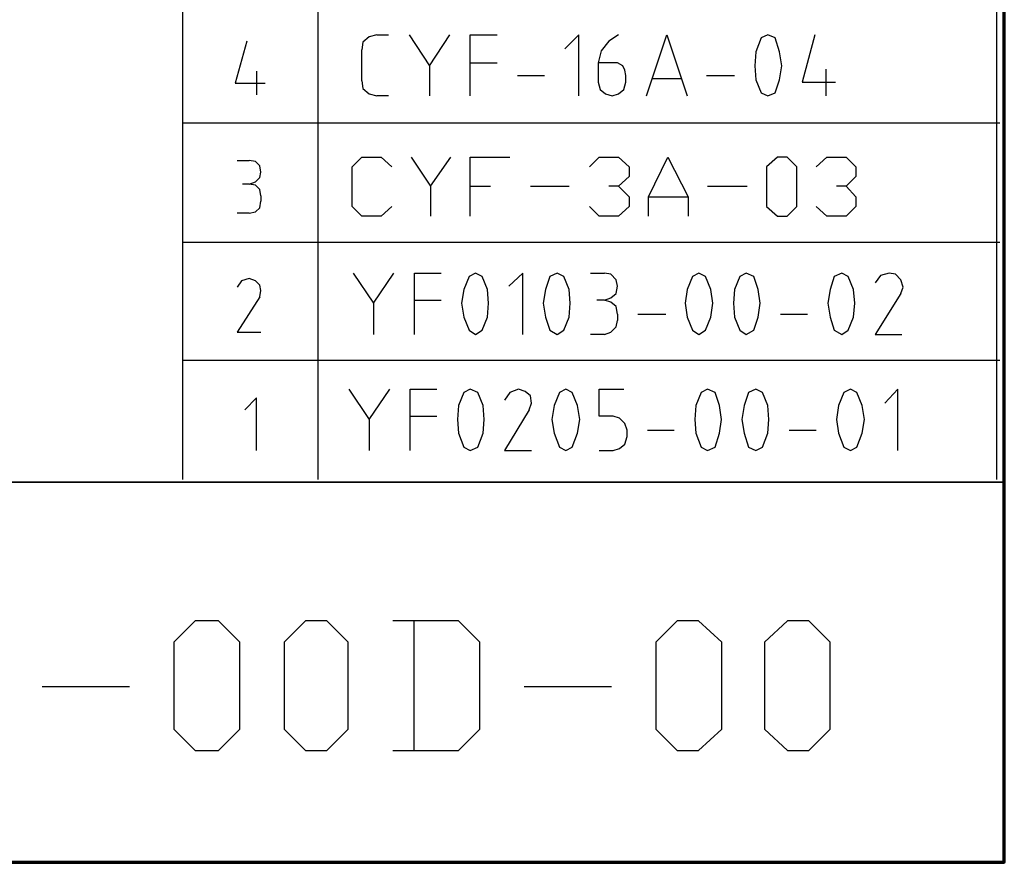
# Model space of a CAD drawing. Units: centimetres. Extents: x -13.8 to 13.8, y -9.5 to 9.5.
# Drawn here: x 10 to 13.8, y -9.5 to -6.2 of the extents above; entities that cross this region are included whole.
import ezdxf

# ---------------------------------------------------------------- set-up
doc = ezdxf.new("R2010")
doc.units = ezdxf.units.CM
doc.header["$MEASUREMENT"] = 0
doc.layers.add('Layer 1', color=7, linetype='Continuous')

msp = doc.modelspace()

# ---------------------------------------------------------------- linework, layer by layer
at = {"layer": 'Layer 1', "color": 250, "lineweight": 70}
msp.add_lwpolyline([(-13.84799, -9.5007), (13.84797, -9.5007), (13.84797, 9.5007), (-13.84799, 9.5007), (-13.84799, -9.5007)], close=True, dxfattribs=at)
at = {"layer": 'Layer 1', "color": 250, "lineweight": 35}
msp.add_lwpolyline([(6.11703, -9.5007), (13.84799, -9.5007), (13.84799, -8.00248), (6.11703, -8.00248), (6.11703, -9.5007)], close=True, dxfattribs=at)
at = {"layer": 'Layer 1', "lineweight": 25}
for points in [[(10.60828, -6.1211), (10.60828, -6.1211), (10.60828, -6.58677), (10.60828, -6.58677)], [(11.14168, -6.1211), (11.14168, -6.1211), (11.14168, -6.58677), (11.14168, -6.58677)], [(13.81715, -6.1211), (13.81715, -6.1211), (13.81715, -6.58677), (13.81715, -6.58677)], [(11.37452, -6.23963), (11.37452, -6.23963), (11.42108, -6.23963), (11.42108, -6.23963)], [(11.31525, -6.42167), (11.31525, -6.42167), (11.31525, -6.2989), (11.31525, -6.2989)], [(11.58195, -6.3624), (11.58195, -6.3624), (11.58195, -6.48093), (11.58195, -6.48093)], [(11.74282, -6.3497), (11.74282, -6.3497), (11.84865, -6.3497), (11.84865, -6.3497)], [(10.90038, -6.38357), (10.90038, -6.38357), (10.90038, -6.4767), (10.90038, -6.4767)], [(11.92908, -6.4005), (11.92908, -6.4005), (12.03492, -6.4005), (12.03492, -6.4005)], [(12.67415, -6.4005), (12.67415, -6.4005), (12.78422, -6.4005), (12.78422, -6.4005)], [(13.14405, -6.3751), (13.14405, -6.3751), (13.14405, -6.48093), (13.14405, -6.48093)], [(12.57255, -6.4132), (12.57255, -6.4132), (12.45825, -6.4132), (12.45825, -6.4132)], [(11.42108, -6.48093), (11.42108, -6.48093), (11.37452, -6.48093), (11.37452, -6.48093)], [(10.60828, -6.58677), (10.60828, -6.58677), (10.60828, -7.05667), (10.60828, -7.05667)], [(10.60828, -6.58677), (10.60828, -6.58677), (13.82991, -6.58677), (13.82991, -6.58677)], [(11.14168, -6.58677), (11.14168, -6.58677), (11.14168, -7.05667), (11.14168, -7.05667)], [(13.81715, -6.58677), (13.81715, -6.58677), (13.81715, -7.05667), (13.81715, -7.05667)], [(10.82418, -6.73493), (10.82418, -6.73493), (10.87075, -6.73493), (10.87075, -6.73493)], [(11.58618, -6.83653), (11.58618, -6.83653), (11.66662, -6.72223), (11.66662, -6.72223)], [(10.87075, -6.82807), (10.87075, -6.82807), (10.84535, -6.82807), (10.84535, -6.82807)], [(11.74282, -6.83653), (11.74282, -6.83653), (11.82325, -6.83653), (11.82325, -6.83653)], [(11.97988, -6.83653), (11.97988, -6.83653), (12.13228, -6.83653), (12.13228, -6.83653)], [(12.67838, -6.83653), (12.67838, -6.83653), (12.83502, -6.83653), (12.83502, -6.83653)], [(10.91732, -6.87463), (10.91732, -6.87463), (10.91732, -6.8958), (10.91732, -6.8958)], [(12.44555, -6.87887), (12.44555, -6.87887), (12.60218, -6.87887), (12.60218, -6.87887)], [(10.87075, -6.94237), (10.87075, -6.94237), (10.82418, -6.94237), (10.82418, -6.94237)], [(10.60828, -7.05667), (10.60828, -7.05667), (10.60828, -7.52233), (10.60828, -7.52233)], [(10.60828, -7.05667), (10.60828, -7.05667), (13.82991, -7.05667), (13.82991, -7.05667)], [(11.14168, -7.05667), (11.14168, -7.05667), (11.14168, -7.52233), (11.14168, -7.52233)], [(13.81715, -7.05667), (13.81715, -7.05667), (13.81715, -7.52233), (13.81715, -7.52233)], [(12.21695, -7.17943), (12.21695, -7.17943), (12.27198, -7.17943), (12.27198, -7.17943)], [(11.52268, -7.28527), (11.52268, -7.28527), (11.62852, -7.28527), (11.62852, -7.28527)], [(12.27198, -7.28527), (12.27198, -7.28527), (12.24235, -7.28527), (12.24235, -7.28527)], [(11.36182, -7.29797), (11.36182, -7.29797), (11.36182, -7.42073), (11.36182, -7.42073)], [(12.32278, -7.3403), (12.32278, -7.3403), (12.32278, -7.3657), (12.32278, -7.3657)], [(12.40322, -7.3403), (12.40322, -7.3403), (12.51328, -7.3403), (12.51328, -7.3403)], [(12.96625, -7.3403), (12.96625, -7.3403), (13.07208, -7.3403), (13.07208, -7.3403)], [(12.27198, -7.42073), (12.27198, -7.42073), (12.21695, -7.42073), (12.21695, -7.42073)], [(10.60828, -7.52233), (10.60828, -7.52233), (10.60828, -7.99223), (10.60828, -7.99223)], [(10.60828, -7.52233), (10.60828, -7.52233), (13.82991, -7.52233), (13.82991, -7.52233)], [(11.14168, -7.52233), (11.14168, -7.52233), (11.14168, -7.99223), (11.14168, -7.99223)], [(13.81715, -7.52233), (13.81715, -7.52233), (13.81715, -7.99223), (13.81715, -7.99223)], [(11.34488, -7.75517), (11.34488, -7.75517), (11.34488, -7.87793), (11.34488, -7.87793)], [(11.50575, -7.74247), (11.50575, -7.74247), (11.61158, -7.74247), (11.61158, -7.74247)], [(12.44132, -7.7975), (12.44132, -7.7975), (12.54715, -7.7975), (12.54715, -7.7975)], [(13.00012, -7.7975), (13.00012, -7.7975), (13.10595, -7.7975), (13.10595, -7.7975)], [(11.521, -8.54886), (11.521, -8.54886), (11.521, -9.0601), (11.521, -9.0601)], [(10.056, -8.8083), (10.056, -8.8083), (10.39936, -8.8083), (10.39936, -8.8083)], [(11.95592, -8.8083), (11.95592, -8.8083), (12.29928, -8.8083), (12.29928, -8.8083)]]:
    msp.add_open_spline(points, degree=3, dxfattribs=at)
for points, knots in [([(11.37452, -6.23963), (11.37452, -6.23963), (11.34488, -6.2481), (11.34488, -6.2481), (11.34488, -6.2481), (11.34488, -6.2481), (11.31948, -6.26927), (11.31948, -6.26927), (11.31948, -6.26927), (11.31948, -6.26927), (11.31525, -6.2989), (11.31525, -6.2989)], [0, 0, 0, 0, 0.25, 0.25, 0.25, 0.25, 0.5, 0.5, 0.5, 0.5, 1, 1, 1, 1]), ([(11.50152, -6.23963), (11.50152, -6.23963), (11.58195, -6.3624), (11.58195, -6.3624), (11.58195, -6.3624), (11.58195, -6.3624), (11.66238, -6.23963), (11.66238, -6.23963)], [0, 0, 0, 0, 0.3333333, 0.3333333, 0.3333333, 0.3333333, 1, 1, 1, 1]), ([(11.74282, -6.48093), (11.74282, -6.48093), (11.74282, -6.23963), (11.74282, -6.23963), (11.74282, -6.23963), (11.74282, -6.23963), (11.84865, -6.23963), (11.84865, -6.23963)], [0, 0, 0, 0, 0.3333333, 0.3333333, 0.3333333, 0.3333333, 1, 1, 1, 1]), ([(12.17038, -6.48093), (12.17038, -6.48093), (12.17038, -6.23963), (12.17038, -6.23963), (12.17038, -6.23963), (12.17038, -6.23963), (12.11535, -6.29467), (12.11535, -6.29467)], [0, 0, 0, 0, 0.3333333, 0.3333333, 0.3333333, 0.3333333, 1, 1, 1, 1]), ([(12.32702, -6.23963), (12.32702, -6.23963), (12.28892, -6.26503), (12.28892, -6.26503), (12.28892, -6.26503), (12.28892, -6.26503), (12.25928, -6.30313), (12.25928, -6.30313), (12.25928, -6.30313), (12.25928, -6.30313), (12.24658, -6.3497), (12.24658, -6.3497), (12.24658, -6.3497), (12.24658, -6.3497), (12.24658, -6.4259), (12.24658, -6.4259), (12.24658, -6.4259), (12.24658, -6.4259), (12.25505, -6.45553), (12.25505, -6.45553), (12.25505, -6.45553), (12.25505, -6.45553), (12.27622, -6.47247), (12.27622, -6.47247), (12.27622, -6.47247), (12.27622, -6.47247), (12.30162, -6.48093), (12.30162, -6.48093), (12.30162, -6.48093), (12.30162, -6.48093), (12.32702, -6.47247), (12.32702, -6.47247), (12.32702, -6.47247), (12.32702, -6.47247), (12.34818, -6.45553), (12.34818, -6.45553), (12.34818, -6.45553), (12.34818, -6.45553), (12.35665, -6.4259), (12.35665, -6.4259), (12.35665, -6.4259), (12.35665, -6.4259), (12.35665, -6.4005), (12.35665, -6.4005), (12.35665, -6.4005), (12.35665, -6.4005), (12.35242, -6.37933), (12.35242, -6.37933), (12.35242, -6.37933), (12.35242, -6.37933), (12.34395, -6.3624), (12.34395, -6.3624), (12.34395, -6.3624), (12.34395, -6.3624), (12.32278, -6.3497), (12.32278, -6.3497), (12.32278, -6.3497), (12.32278, -6.3497), (12.24658, -6.3497), (12.24658, -6.3497)], [0, 0, 0, 0, 0.0625, 0.0625, 0.0625, 0.0625, 0.125, 0.125, 0.125, 0.125, 0.1875, 0.1875, 0.1875, 0.1875, 0.25, 0.25, 0.25, 0.25, 0.3125, 0.3125, 0.3125, 0.3125, 0.375, 0.375, 0.375, 0.375, 0.4375, 0.4375, 0.4375, 0.4375, 0.5, 0.5, 0.5, 0.5, 0.5625, 0.5625, 0.5625, 0.5625, 0.625, 0.625, 0.625, 0.625, 0.6875, 0.6875, 0.6875, 0.6875, 0.75, 0.75, 0.75, 0.75, 0.8125, 0.8125, 0.8125, 0.8125, 0.875, 0.875, 0.875, 0.875, 1, 1, 1, 1]), ([(12.43708, -6.48093), (12.43708, -6.48093), (12.51752, -6.23963), (12.51752, -6.23963), (12.51752, -6.23963), (12.51752, -6.23963), (12.59795, -6.48093), (12.59795, -6.48093)], [0, 0, 0, 0, 0.3333333, 0.3333333, 0.3333333, 0.3333333, 1, 1, 1, 1]), ([(12.94508, -6.25233), (12.94508, -6.25233), (12.91545, -6.23963), (12.91545, -6.23963), (12.91545, -6.23963), (12.91545, -6.23963), (12.89005, -6.25233), (12.89005, -6.25233)], [0, 0, 0, 0, 0.3333333, 0.3333333, 0.3333333, 0.3333333, 1, 1, 1, 1]), ([(13.10172, -6.23963), (13.10172, -6.23963), (13.05092, -6.4259), (13.05092, -6.4259), (13.05092, -6.4259), (13.05092, -6.4259), (13.18215, -6.4259), (13.18215, -6.4259)], [0, 0, 0, 0, 0.3333333, 0.3333333, 0.3333333, 0.3333333, 1, 1, 1, 1]), ([(10.86228, -6.26503), (10.86228, -6.26503), (10.81572, -6.43013), (10.81572, -6.43013), (10.81572, -6.43013), (10.81572, -6.43013), (10.93425, -6.43013), (10.93425, -6.43013)], [0, 0, 0, 0, 0.3333333, 0.3333333, 0.3333333, 0.3333333, 1, 1, 1, 1]), ([(12.89005, -6.25233), (12.89005, -6.25233), (12.86888, -6.30737), (12.86888, -6.30737), (12.86888, -6.30737), (12.86888, -6.30737), (12.86465, -6.3624), (12.86465, -6.3624), (12.86465, -6.3624), (12.86465, -6.3624), (12.86888, -6.41743), (12.86888, -6.41743), (12.86888, -6.41743), (12.86888, -6.41743), (12.89005, -6.46823), (12.89005, -6.46823)], [0, 0, 0, 0, 0.2, 0.2, 0.2, 0.2, 0.4, 0.4, 0.4, 0.4, 0.6, 0.6, 0.6, 0.6, 1, 1, 1, 1]), ([(12.94508, -6.46823), (12.94508, -6.46823), (12.96202, -6.41743), (12.96202, -6.41743), (12.96202, -6.41743), (12.96202, -6.41743), (12.97048, -6.3624), (12.97048, -6.3624), (12.97048, -6.3624), (12.97048, -6.3624), (12.96202, -6.30737), (12.96202, -6.30737), (12.96202, -6.30737), (12.96202, -6.30737), (12.94508, -6.25233), (12.94508, -6.25233)], [0, 0, 0, 0, 0.2, 0.2, 0.2, 0.2, 0.4, 0.4, 0.4, 0.4, 0.6, 0.6, 0.6, 0.6, 1, 1, 1, 1]), ([(11.31525, -6.42167), (11.31525, -6.42167), (11.31948, -6.4513), (11.31948, -6.4513), (11.31948, -6.4513), (11.31948, -6.4513), (11.34488, -6.47247), (11.34488, -6.47247), (11.34488, -6.47247), (11.34488, -6.47247), (11.37452, -6.48093), (11.37452, -6.48093)], [0, 0, 0, 0, 0.25, 0.25, 0.25, 0.25, 0.5, 0.5, 0.5, 0.5, 1, 1, 1, 1]), ([(12.89005, -6.46823), (12.89005, -6.46823), (12.91545, -6.48093), (12.91545, -6.48093), (12.91545, -6.48093), (12.91545, -6.48093), (12.94508, -6.46823), (12.94508, -6.46823)], [0, 0, 0, 0, 0.3333333, 0.3333333, 0.3333333, 0.3333333, 1, 1, 1, 1]), ([(10.87075, -6.82807), (10.87075, -6.82807), (10.89615, -6.8196), (10.89615, -6.8196), (10.89615, -6.8196), (10.89615, -6.8196), (10.91308, -6.80267), (10.91308, -6.80267), (10.91308, -6.80267), (10.91308, -6.80267), (10.91732, -6.7815), (10.91732, -6.7815), (10.91732, -6.7815), (10.91732, -6.7815), (10.91308, -6.7561), (10.91308, -6.7561), (10.91308, -6.7561), (10.91308, -6.7561), (10.89615, -6.73917), (10.89615, -6.73917), (10.89615, -6.73917), (10.89615, -6.73917), (10.87075, -6.73493), (10.87075, -6.73493)], [0, 0, 0, 0, 0.1428571, 0.1428571, 0.1428571, 0.1428571, 0.2857143, 0.2857143, 0.2857143, 0.2857143, 0.4285714, 0.4285714, 0.4285714, 0.4285714, 0.5714286, 0.5714286, 0.5714286, 0.5714286, 0.7142857, 0.7142857, 0.7142857, 0.7142857, 1, 1, 1, 1]), ([(11.43378, -6.91697), (11.43378, -6.91697), (11.39145, -6.95507), (11.39145, -6.95507), (11.39145, -6.95507), (11.39145, -6.95507), (11.31525, -6.95507), (11.31525, -6.95507), (11.31525, -6.95507), (11.31525, -6.95507), (11.27715, -6.91697), (11.27715, -6.91697), (11.27715, -6.91697), (11.27715, -6.91697), (11.27715, -6.76033), (11.27715, -6.76033), (11.27715, -6.76033), (11.27715, -6.76033), (11.31525, -6.72223), (11.31525, -6.72223), (11.31525, -6.72223), (11.31525, -6.72223), (11.39145, -6.72223), (11.39145, -6.72223), (11.39145, -6.72223), (11.39145, -6.72223), (11.43378, -6.76033), (11.43378, -6.76033)], [0, 0, 0, 0, 0.125, 0.125, 0.125, 0.125, 0.25, 0.25, 0.25, 0.25, 0.375, 0.375, 0.375, 0.375, 0.5, 0.5, 0.5, 0.5, 0.625, 0.625, 0.625, 0.625, 0.75, 0.75, 0.75, 0.75, 1, 1, 1, 1]), ([(11.50998, -6.72223), (11.50998, -6.72223), (11.58618, -6.83653), (11.58618, -6.83653), (11.58618, -6.83653), (11.58618, -6.83653), (11.58618, -6.95507), (11.58618, -6.95507)], [0, 0, 0, 0, 0.3333333, 0.3333333, 0.3333333, 0.3333333, 1, 1, 1, 1]), ([(11.74282, -6.95507), (11.74282, -6.95507), (11.74282, -6.72223), (11.74282, -6.72223), (11.74282, -6.72223), (11.74282, -6.72223), (11.89945, -6.72223), (11.89945, -6.72223)], [0, 0, 0, 0, 0.3333333, 0.3333333, 0.3333333, 0.3333333, 1, 1, 1, 1]), ([(12.21272, -6.76033), (12.21272, -6.76033), (12.25082, -6.72223), (12.25082, -6.72223), (12.25082, -6.72223), (12.25082, -6.72223), (12.32702, -6.72223), (12.32702, -6.72223), (12.32702, -6.72223), (12.32702, -6.72223), (12.36935, -6.76033), (12.36935, -6.76033), (12.36935, -6.76033), (12.36935, -6.76033), (12.36935, -6.79843), (12.36935, -6.79843), (12.36935, -6.79843), (12.36935, -6.79843), (12.32702, -6.83653), (12.32702, -6.83653), (12.32702, -6.83653), (12.32702, -6.83653), (12.28892, -6.83653), (12.28892, -6.83653)], [0, 0, 0, 0, 0.1428571, 0.1428571, 0.1428571, 0.1428571, 0.2857143, 0.2857143, 0.2857143, 0.2857143, 0.4285714, 0.4285714, 0.4285714, 0.4285714, 0.5714286, 0.5714286, 0.5714286, 0.5714286, 0.7142857, 0.7142857, 0.7142857, 0.7142857, 1, 1, 1, 1]), ([(12.44555, -6.95507), (12.44555, -6.95507), (12.44555, -6.87887), (12.44555, -6.87887), (12.44555, -6.87887), (12.44555, -6.87887), (12.52175, -6.72223), (12.52175, -6.72223), (12.52175, -6.72223), (12.52175, -6.72223), (12.60218, -6.87887), (12.60218, -6.87887), (12.60218, -6.87887), (12.60218, -6.87887), (12.60218, -6.95507), (12.60218, -6.95507)], [0, 0, 0, 0, 0.2, 0.2, 0.2, 0.2, 0.4, 0.4, 0.4, 0.4, 0.6, 0.6, 0.6, 0.6, 1, 1, 1, 1]), ([(12.95355, -6.95507), (12.95355, -6.95507), (12.91122, -6.91697), (12.91122, -6.91697), (12.91122, -6.91697), (12.91122, -6.91697), (12.91122, -6.76033), (12.91122, -6.76033), (12.91122, -6.76033), (12.91122, -6.76033), (12.95355, -6.72223), (12.95355, -6.72223), (12.95355, -6.72223), (12.95355, -6.72223), (12.99165, -6.72223), (12.99165, -6.72223), (12.99165, -6.72223), (12.99165, -6.72223), (13.02975, -6.76033), (13.02975, -6.76033), (13.02975, -6.76033), (13.02975, -6.76033), (13.02975, -6.91697), (13.02975, -6.91697), (13.02975, -6.91697), (13.02975, -6.91697), (12.99165, -6.95507), (12.99165, -6.95507), (12.99165, -6.95507), (12.99165, -6.95507), (12.95355, -6.95507), (12.95355, -6.95507)], [0, 0, 0, 0, 0.1111111, 0.1111111, 0.1111111, 0.1111111, 0.2222222, 0.2222222, 0.2222222, 0.2222222, 0.3333333, 0.3333333, 0.3333333, 0.3333333, 0.4444444, 0.4444444, 0.4444444, 0.4444444, 0.5555556, 0.5555556, 0.5555556, 0.5555556, 0.6666667, 0.6666667, 0.6666667, 0.6666667, 0.7777778, 0.7777778, 0.7777778, 0.7777778, 1, 1, 1, 1]), ([(13.10595, -6.76033), (13.10595, -6.76033), (13.14828, -6.72223), (13.14828, -6.72223), (13.14828, -6.72223), (13.14828, -6.72223), (13.22448, -6.72223), (13.22448, -6.72223), (13.22448, -6.72223), (13.22448, -6.72223), (13.26258, -6.76033), (13.26258, -6.76033), (13.26258, -6.76033), (13.26258, -6.76033), (13.26258, -6.79843), (13.26258, -6.79843), (13.26258, -6.79843), (13.26258, -6.79843), (13.22448, -6.83653), (13.22448, -6.83653), (13.22448, -6.83653), (13.22448, -6.83653), (13.18638, -6.83653), (13.18638, -6.83653)], [0, 0, 0, 0, 0.1428571, 0.1428571, 0.1428571, 0.1428571, 0.2857143, 0.2857143, 0.2857143, 0.2857143, 0.4285714, 0.4285714, 0.4285714, 0.4285714, 0.5714286, 0.5714286, 0.5714286, 0.5714286, 0.7142857, 0.7142857, 0.7142857, 0.7142857, 1, 1, 1, 1]), ([(10.91732, -6.87463), (10.91732, -6.87463), (10.91308, -6.84923), (10.91308, -6.84923), (10.91308, -6.84923), (10.91308, -6.84923), (10.89615, -6.8323), (10.89615, -6.8323), (10.89615, -6.8323), (10.89615, -6.8323), (10.87075, -6.82807), (10.87075, -6.82807)], [0, 0, 0, 0, 0.25, 0.25, 0.25, 0.25, 0.5, 0.5, 0.5, 0.5, 1, 1, 1, 1]), ([(12.32702, -6.83653), (12.32702, -6.83653), (12.36935, -6.87887), (12.36935, -6.87887), (12.36935, -6.87887), (12.36935, -6.87887), (12.36935, -6.91697), (12.36935, -6.91697), (12.36935, -6.91697), (12.36935, -6.91697), (12.32702, -6.95507), (12.32702, -6.95507), (12.32702, -6.95507), (12.32702, -6.95507), (12.25082, -6.95507), (12.25082, -6.95507), (12.25082, -6.95507), (12.25082, -6.95507), (12.21272, -6.91697), (12.21272, -6.91697)], [0, 0, 0, 0, 0.1666667, 0.1666667, 0.1666667, 0.1666667, 0.3333333, 0.3333333, 0.3333333, 0.3333333, 0.5, 0.5, 0.5, 0.5, 0.6666667, 0.6666667, 0.6666667, 0.6666667, 1, 1, 1, 1]), ([(13.22448, -6.83653), (13.22448, -6.83653), (13.26258, -6.87887), (13.26258, -6.87887), (13.26258, -6.87887), (13.26258, -6.87887), (13.26258, -6.91697), (13.26258, -6.91697), (13.26258, -6.91697), (13.26258, -6.91697), (13.22448, -6.95507), (13.22448, -6.95507), (13.22448, -6.95507), (13.22448, -6.95507), (13.14828, -6.95507), (13.14828, -6.95507), (13.14828, -6.95507), (13.14828, -6.95507), (13.10595, -6.91697), (13.10595, -6.91697)], [0, 0, 0, 0, 0.1666667, 0.1666667, 0.1666667, 0.1666667, 0.3333333, 0.3333333, 0.3333333, 0.3333333, 0.5, 0.5, 0.5, 0.5, 0.6666667, 0.6666667, 0.6666667, 0.6666667, 1, 1, 1, 1]), ([(10.87075, -6.94237), (10.87075, -6.94237), (10.89615, -6.93813), (10.89615, -6.93813), (10.89615, -6.93813), (10.89615, -6.93813), (10.91308, -6.9212), (10.91308, -6.9212), (10.91308, -6.9212), (10.91308, -6.9212), (10.91732, -6.8958), (10.91732, -6.8958)], [0, 0, 0, 0, 0.25, 0.25, 0.25, 0.25, 0.5, 0.5, 0.5, 0.5, 1, 1, 1, 1]), ([(11.28138, -7.17943), (11.28138, -7.17943), (11.36182, -7.29797), (11.36182, -7.29797), (11.36182, -7.29797), (11.36182, -7.29797), (11.44225, -7.17943), (11.44225, -7.17943)], [0, 0, 0, 0, 0.3333333, 0.3333333, 0.3333333, 0.3333333, 1, 1, 1, 1]), ([(11.52268, -7.42073), (11.52268, -7.42073), (11.52268, -7.17943), (11.52268, -7.17943), (11.52268, -7.17943), (11.52268, -7.17943), (11.62852, -7.17943), (11.62852, -7.17943)], [0, 0, 0, 0, 0.3333333, 0.3333333, 0.3333333, 0.3333333, 1, 1, 1, 1]), ([(11.78938, -7.19213), (11.78938, -7.19213), (11.76398, -7.17943), (11.76398, -7.17943), (11.76398, -7.17943), (11.76398, -7.17943), (11.73858, -7.19213), (11.73858, -7.19213)], [0, 0, 0, 0, 0.3333333, 0.3333333, 0.3333333, 0.3333333, 1, 1, 1, 1]), ([(11.95025, -7.42073), (11.95025, -7.42073), (11.95025, -7.17943), (11.95025, -7.17943), (11.95025, -7.17943), (11.95025, -7.17943), (11.89522, -7.23023), (11.89522, -7.23023)], [0, 0, 0, 0, 0.3333333, 0.3333333, 0.3333333, 0.3333333, 1, 1, 1, 1]), ([(12.11112, -7.19213), (12.11112, -7.19213), (12.08572, -7.17943), (12.08572, -7.17943), (12.08572, -7.17943), (12.08572, -7.17943), (12.05608, -7.19213), (12.05608, -7.19213)], [0, 0, 0, 0, 0.3333333, 0.3333333, 0.3333333, 0.3333333, 1, 1, 1, 1]), ([(12.27198, -7.28527), (12.27198, -7.28527), (12.29738, -7.2768), (12.29738, -7.2768), (12.29738, -7.2768), (12.29738, -7.2768), (12.31855, -7.25987), (12.31855, -7.25987), (12.31855, -7.25987), (12.31855, -7.25987), (12.32278, -7.23023), (12.32278, -7.23023), (12.32278, -7.23023), (12.32278, -7.23023), (12.31855, -7.20483), (12.31855, -7.20483), (12.31855, -7.20483), (12.31855, -7.20483), (12.29738, -7.18367), (12.29738, -7.18367), (12.29738, -7.18367), (12.29738, -7.18367), (12.27198, -7.17943), (12.27198, -7.17943)], [0, 0, 0, 0, 0.1428571, 0.1428571, 0.1428571, 0.1428571, 0.2857143, 0.2857143, 0.2857143, 0.2857143, 0.4285714, 0.4285714, 0.4285714, 0.4285714, 0.5714286, 0.5714286, 0.5714286, 0.5714286, 0.7142857, 0.7142857, 0.7142857, 0.7142857, 1, 1, 1, 1]), ([(12.66992, -7.19213), (12.66992, -7.19213), (12.64452, -7.17943), (12.64452, -7.17943), (12.64452, -7.17943), (12.64452, -7.17943), (12.61912, -7.19213), (12.61912, -7.19213)], [0, 0, 0, 0, 0.3333333, 0.3333333, 0.3333333, 0.3333333, 1, 1, 1, 1]), ([(12.86042, -7.19213), (12.86042, -7.19213), (12.83078, -7.17943), (12.83078, -7.17943), (12.83078, -7.17943), (12.83078, -7.17943), (12.80538, -7.19213), (12.80538, -7.19213)], [0, 0, 0, 0, 0.3333333, 0.3333333, 0.3333333, 0.3333333, 1, 1, 1, 1]), ([(13.23295, -7.19213), (13.23295, -7.19213), (13.20755, -7.17943), (13.20755, -7.17943), (13.20755, -7.17943), (13.20755, -7.17943), (13.17792, -7.19213), (13.17792, -7.19213)], [0, 0, 0, 0, 0.3333333, 0.3333333, 0.3333333, 0.3333333, 1, 1, 1, 1]), ([(13.39382, -7.17943), (13.39382, -7.17943), (13.35995, -7.1879), (13.35995, -7.1879), (13.35995, -7.1879), (13.35995, -7.1879), (13.33878, -7.21753), (13.33878, -7.21753)], [0, 0, 0, 0, 0.3333333, 0.3333333, 0.3333333, 0.3333333, 1, 1, 1, 1]), ([(13.44038, -7.25987), (13.44038, -7.25987), (13.44885, -7.23447), (13.44885, -7.23447), (13.44885, -7.23447), (13.44885, -7.23447), (13.44038, -7.20483), (13.44038, -7.20483), (13.44038, -7.20483), (13.44038, -7.20483), (13.41922, -7.18367), (13.41922, -7.18367), (13.41922, -7.18367), (13.41922, -7.18367), (13.39382, -7.17943), (13.39382, -7.17943)], [0, 0, 0, 0, 0.2, 0.2, 0.2, 0.2, 0.4, 0.4, 0.4, 0.4, 0.6, 0.6, 0.6, 0.6, 1, 1, 1, 1]), ([(10.87075, -7.2006), (10.87075, -7.2006), (10.84112, -7.20907), (10.84112, -7.20907), (10.84112, -7.20907), (10.84112, -7.20907), (10.82418, -7.23447), (10.82418, -7.23447)], [0, 0, 0, 0, 0.3333333, 0.3333333, 0.3333333, 0.3333333, 1, 1, 1, 1]), ([(10.91308, -7.27257), (10.91308, -7.27257), (10.91732, -7.24717), (10.91732, -7.24717), (10.91732, -7.24717), (10.91732, -7.24717), (10.91308, -7.226), (10.91308, -7.226), (10.91308, -7.226), (10.91308, -7.226), (10.89615, -7.20907), (10.89615, -7.20907), (10.89615, -7.20907), (10.89615, -7.20907), (10.87075, -7.2006), (10.87075, -7.2006)], [0, 0, 0, 0, 0.2, 0.2, 0.2, 0.2, 0.4, 0.4, 0.4, 0.4, 0.6, 0.6, 0.6, 0.6, 1, 1, 1, 1]), ([(11.73858, -7.19213), (11.73858, -7.19213), (11.71742, -7.24293), (11.71742, -7.24293), (11.71742, -7.24293), (11.71742, -7.24293), (11.70895, -7.29797), (11.70895, -7.29797), (11.70895, -7.29797), (11.70895, -7.29797), (11.71742, -7.353), (11.71742, -7.353), (11.71742, -7.353), (11.71742, -7.353), (11.73858, -7.4038), (11.73858, -7.4038)], [0, 0, 0, 0, 0.2, 0.2, 0.2, 0.2, 0.4, 0.4, 0.4, 0.4, 0.6, 0.6, 0.6, 0.6, 1, 1, 1, 1]), ([(11.78938, -7.4038), (11.78938, -7.4038), (11.81055, -7.353), (11.81055, -7.353), (11.81055, -7.353), (11.81055, -7.353), (11.81478, -7.29797), (11.81478, -7.29797), (11.81478, -7.29797), (11.81478, -7.29797), (11.81055, -7.24293), (11.81055, -7.24293), (11.81055, -7.24293), (11.81055, -7.24293), (11.78938, -7.19213), (11.78938, -7.19213)], [0, 0, 0, 0, 0.2, 0.2, 0.2, 0.2, 0.4, 0.4, 0.4, 0.4, 0.6, 0.6, 0.6, 0.6, 1, 1, 1, 1]), ([(12.05608, -7.19213), (12.05608, -7.19213), (12.03915, -7.24293), (12.03915, -7.24293), (12.03915, -7.24293), (12.03915, -7.24293), (12.03068, -7.29797), (12.03068, -7.29797), (12.03068, -7.29797), (12.03068, -7.29797), (12.03915, -7.353), (12.03915, -7.353), (12.03915, -7.353), (12.03915, -7.353), (12.05608, -7.4038), (12.05608, -7.4038)], [0, 0, 0, 0, 0.2, 0.2, 0.2, 0.2, 0.4, 0.4, 0.4, 0.4, 0.6, 0.6, 0.6, 0.6, 1, 1, 1, 1]), ([(12.11112, -7.4038), (12.11112, -7.4038), (12.13228, -7.353), (12.13228, -7.353), (12.13228, -7.353), (12.13228, -7.353), (12.13652, -7.29797), (12.13652, -7.29797), (12.13652, -7.29797), (12.13652, -7.29797), (12.13228, -7.24293), (12.13228, -7.24293), (12.13228, -7.24293), (12.13228, -7.24293), (12.11112, -7.19213), (12.11112, -7.19213)], [0, 0, 0, 0, 0.2, 0.2, 0.2, 0.2, 0.4, 0.4, 0.4, 0.4, 0.6, 0.6, 0.6, 0.6, 1, 1, 1, 1]), ([(12.61912, -7.19213), (12.61912, -7.19213), (12.59795, -7.24293), (12.59795, -7.24293), (12.59795, -7.24293), (12.59795, -7.24293), (12.58948, -7.29797), (12.58948, -7.29797), (12.58948, -7.29797), (12.58948, -7.29797), (12.59795, -7.353), (12.59795, -7.353), (12.59795, -7.353), (12.59795, -7.353), (12.61912, -7.4038), (12.61912, -7.4038)], [0, 0, 0, 0, 0.2, 0.2, 0.2, 0.2, 0.4, 0.4, 0.4, 0.4, 0.6, 0.6, 0.6, 0.6, 1, 1, 1, 1]), ([(12.66992, -7.4038), (12.66992, -7.4038), (12.69108, -7.353), (12.69108, -7.353), (12.69108, -7.353), (12.69108, -7.353), (12.69955, -7.29797), (12.69955, -7.29797), (12.69955, -7.29797), (12.69955, -7.29797), (12.69108, -7.24293), (12.69108, -7.24293), (12.69108, -7.24293), (12.69108, -7.24293), (12.66992, -7.19213), (12.66992, -7.19213)], [0, 0, 0, 0, 0.2, 0.2, 0.2, 0.2, 0.4, 0.4, 0.4, 0.4, 0.6, 0.6, 0.6, 0.6, 1, 1, 1, 1]), ([(12.80538, -7.19213), (12.80538, -7.19213), (12.78422, -7.24293), (12.78422, -7.24293), (12.78422, -7.24293), (12.78422, -7.24293), (12.77998, -7.29797), (12.77998, -7.29797), (12.77998, -7.29797), (12.77998, -7.29797), (12.78422, -7.353), (12.78422, -7.353), (12.78422, -7.353), (12.78422, -7.353), (12.80538, -7.4038), (12.80538, -7.4038)], [0, 0, 0, 0, 0.2, 0.2, 0.2, 0.2, 0.4, 0.4, 0.4, 0.4, 0.6, 0.6, 0.6, 0.6, 1, 1, 1, 1]), ([(12.86042, -7.4038), (12.86042, -7.4038), (12.87735, -7.353), (12.87735, -7.353), (12.87735, -7.353), (12.87735, -7.353), (12.88582, -7.29797), (12.88582, -7.29797), (12.88582, -7.29797), (12.88582, -7.29797), (12.87735, -7.24293), (12.87735, -7.24293), (12.87735, -7.24293), (12.87735, -7.24293), (12.86042, -7.19213), (12.86042, -7.19213)], [0, 0, 0, 0, 0.2, 0.2, 0.2, 0.2, 0.4, 0.4, 0.4, 0.4, 0.6, 0.6, 0.6, 0.6, 1, 1, 1, 1]), ([(13.17792, -7.19213), (13.17792, -7.19213), (13.16098, -7.24293), (13.16098, -7.24293), (13.16098, -7.24293), (13.16098, -7.24293), (13.15252, -7.29797), (13.15252, -7.29797), (13.15252, -7.29797), (13.15252, -7.29797), (13.16098, -7.353), (13.16098, -7.353), (13.16098, -7.353), (13.16098, -7.353), (13.17792, -7.4038), (13.17792, -7.4038)], [0, 0, 0, 0, 0.2, 0.2, 0.2, 0.2, 0.4, 0.4, 0.4, 0.4, 0.6, 0.6, 0.6, 0.6, 1, 1, 1, 1]), ([(13.23295, -7.4038), (13.23295, -7.4038), (13.25412, -7.353), (13.25412, -7.353), (13.25412, -7.353), (13.25412, -7.353), (13.25835, -7.29797), (13.25835, -7.29797), (13.25835, -7.29797), (13.25835, -7.29797), (13.25412, -7.24293), (13.25412, -7.24293), (13.25412, -7.24293), (13.25412, -7.24293), (13.23295, -7.19213), (13.23295, -7.19213)], [0, 0, 0, 0, 0.2, 0.2, 0.2, 0.2, 0.4, 0.4, 0.4, 0.4, 0.6, 0.6, 0.6, 0.6, 1, 1, 1, 1]), ([(10.91308, -7.27257), (10.91308, -7.27257), (10.82418, -7.41227), (10.82418, -7.41227), (10.82418, -7.41227), (10.82418, -7.41227), (10.91732, -7.41227), (10.91732, -7.41227)], [0, 0, 0, 0, 0.3333333, 0.3333333, 0.3333333, 0.3333333, 1, 1, 1, 1]), ([(12.32278, -7.3403), (12.32278, -7.3403), (12.31855, -7.31067), (12.31855, -7.31067), (12.31855, -7.31067), (12.31855, -7.31067), (12.29738, -7.29373), (12.29738, -7.29373), (12.29738, -7.29373), (12.29738, -7.29373), (12.27198, -7.28527), (12.27198, -7.28527)], [0, 0, 0, 0, 0.25, 0.25, 0.25, 0.25, 0.5, 0.5, 0.5, 0.5, 1, 1, 1, 1]), ([(13.44038, -7.25987), (13.44038, -7.25987), (13.33878, -7.42073), (13.33878, -7.42073), (13.33878, -7.42073), (13.33878, -7.42073), (13.44462, -7.42073), (13.44462, -7.42073)], [0, 0, 0, 0, 0.3333333, 0.3333333, 0.3333333, 0.3333333, 1, 1, 1, 1]), ([(12.27198, -7.42073), (12.27198, -7.42073), (12.29738, -7.41227), (12.29738, -7.41227), (12.29738, -7.41227), (12.29738, -7.41227), (12.31855, -7.3911), (12.31855, -7.3911), (12.31855, -7.3911), (12.31855, -7.3911), (12.32278, -7.3657), (12.32278, -7.3657)], [0, 0, 0, 0, 0.25, 0.25, 0.25, 0.25, 0.5, 0.5, 0.5, 0.5, 1, 1, 1, 1]), ([(11.73858, -7.4038), (11.73858, -7.4038), (11.76398, -7.42073), (11.76398, -7.42073), (11.76398, -7.42073), (11.76398, -7.42073), (11.78938, -7.4038), (11.78938, -7.4038)], [0, 0, 0, 0, 0.3333333, 0.3333333, 0.3333333, 0.3333333, 1, 1, 1, 1]), ([(12.05608, -7.4038), (12.05608, -7.4038), (12.08572, -7.42073), (12.08572, -7.42073), (12.08572, -7.42073), (12.08572, -7.42073), (12.11112, -7.4038), (12.11112, -7.4038)], [0, 0, 0, 0, 0.3333333, 0.3333333, 0.3333333, 0.3333333, 1, 1, 1, 1]), ([(12.61912, -7.4038), (12.61912, -7.4038), (12.64452, -7.42073), (12.64452, -7.42073), (12.64452, -7.42073), (12.64452, -7.42073), (12.66992, -7.4038), (12.66992, -7.4038)], [0, 0, 0, 0, 0.3333333, 0.3333333, 0.3333333, 0.3333333, 1, 1, 1, 1]), ([(12.80538, -7.4038), (12.80538, -7.4038), (12.83078, -7.42073), (12.83078, -7.42073), (12.83078, -7.42073), (12.83078, -7.42073), (12.86042, -7.4038), (12.86042, -7.4038)], [0, 0, 0, 0, 0.3333333, 0.3333333, 0.3333333, 0.3333333, 1, 1, 1, 1]), ([(13.17792, -7.4038), (13.17792, -7.4038), (13.20755, -7.42073), (13.20755, -7.42073), (13.20755, -7.42073), (13.20755, -7.42073), (13.23295, -7.4038), (13.23295, -7.4038)], [0, 0, 0, 0, 0.3333333, 0.3333333, 0.3333333, 0.3333333, 1, 1, 1, 1]), ([(11.26445, -7.63663), (11.26445, -7.63663), (11.34488, -7.75517), (11.34488, -7.75517), (11.34488, -7.75517), (11.34488, -7.75517), (11.42532, -7.63663), (11.42532, -7.63663)], [0, 0, 0, 0, 0.3333333, 0.3333333, 0.3333333, 0.3333333, 1, 1, 1, 1]), ([(11.50575, -7.87793), (11.50575, -7.87793), (11.50575, -7.63663), (11.50575, -7.63663), (11.50575, -7.63663), (11.50575, -7.63663), (11.61158, -7.63663), (11.61158, -7.63663)], [0, 0, 0, 0, 0.3333333, 0.3333333, 0.3333333, 0.3333333, 1, 1, 1, 1]), ([(11.77245, -7.64933), (11.77245, -7.64933), (11.74282, -7.63663), (11.74282, -7.63663), (11.74282, -7.63663), (11.74282, -7.63663), (11.71742, -7.64933), (11.71742, -7.64933)], [0, 0, 0, 0, 0.3333333, 0.3333333, 0.3333333, 0.3333333, 1, 1, 1, 1]), ([(11.93332, -7.63663), (11.93332, -7.63663), (11.89945, -7.64933), (11.89945, -7.64933), (11.89945, -7.64933), (11.89945, -7.64933), (11.87828, -7.67897), (11.87828, -7.67897)], [0, 0, 0, 0, 0.3333333, 0.3333333, 0.3333333, 0.3333333, 1, 1, 1, 1]), ([(11.97565, -7.71707), (11.97565, -7.71707), (11.98412, -7.69167), (11.98412, -7.69167), (11.98412, -7.69167), (11.98412, -7.69167), (11.97988, -7.66203), (11.97988, -7.66203), (11.97988, -7.66203), (11.97988, -7.66203), (11.95872, -7.6451), (11.95872, -7.6451), (11.95872, -7.6451), (11.95872, -7.6451), (11.93332, -7.63663), (11.93332, -7.63663)], [0, 0, 0, 0, 0.2, 0.2, 0.2, 0.2, 0.4, 0.4, 0.4, 0.4, 0.6, 0.6, 0.6, 0.6, 1, 1, 1, 1]), ([(12.14498, -7.64933), (12.14498, -7.64933), (12.11958, -7.63663), (12.11958, -7.63663), (12.11958, -7.63663), (12.11958, -7.63663), (12.09418, -7.64933), (12.09418, -7.64933)], [0, 0, 0, 0, 0.3333333, 0.3333333, 0.3333333, 0.3333333, 1, 1, 1, 1]), ([(12.25082, -7.87793), (12.25082, -7.87793), (12.30585, -7.87793), (12.30585, -7.87793), (12.30585, -7.87793), (12.30585, -7.87793), (12.33125, -7.86947), (12.33125, -7.86947), (12.33125, -7.86947), (12.33125, -7.86947), (12.35242, -7.85253), (12.35242, -7.85253), (12.35242, -7.85253), (12.35242, -7.85253), (12.36088, -7.8229), (12.36088, -7.8229), (12.36088, -7.8229), (12.36088, -7.8229), (12.36088, -7.7975), (12.36088, -7.7975), (12.36088, -7.7975), (12.36088, -7.7975), (12.35242, -7.7721), (12.35242, -7.7721), (12.35242, -7.7721), (12.35242, -7.7721), (12.33125, -7.75093), (12.33125, -7.75093), (12.33125, -7.75093), (12.33125, -7.75093), (12.30585, -7.74247), (12.30585, -7.74247), (12.30585, -7.74247), (12.30585, -7.74247), (12.25082, -7.74247), (12.25082, -7.74247), (12.25082, -7.74247), (12.25082, -7.74247), (12.25082, -7.63663), (12.25082, -7.63663), (12.25082, -7.63663), (12.25082, -7.63663), (12.34818, -7.63663), (12.34818, -7.63663)], [0, 0, 0, 0, 0.0833333, 0.0833333, 0.0833333, 0.0833333, 0.1666667, 0.1666667, 0.1666667, 0.1666667, 0.25, 0.25, 0.25, 0.25, 0.3333333, 0.3333333, 0.3333333, 0.3333333, 0.4166667, 0.4166667, 0.4166667, 0.4166667, 0.5, 0.5, 0.5, 0.5, 0.5833333, 0.5833333, 0.5833333, 0.5833333, 0.6666667, 0.6666667, 0.6666667, 0.6666667, 0.75, 0.75, 0.75, 0.75, 0.8333333, 0.8333333, 0.8333333, 0.8333333, 1, 1, 1, 1]), ([(12.70802, -7.64933), (12.70802, -7.64933), (12.67838, -7.63663), (12.67838, -7.63663), (12.67838, -7.63663), (12.67838, -7.63663), (12.65298, -7.64933), (12.65298, -7.64933)], [0, 0, 0, 0, 0.3333333, 0.3333333, 0.3333333, 0.3333333, 1, 1, 1, 1]), ([(12.89428, -7.64933), (12.89428, -7.64933), (12.86888, -7.63663), (12.86888, -7.63663), (12.86888, -7.63663), (12.86888, -7.63663), (12.83925, -7.64933), (12.83925, -7.64933)], [0, 0, 0, 0, 0.3333333, 0.3333333, 0.3333333, 0.3333333, 1, 1, 1, 1]), ([(13.26682, -7.64933), (13.26682, -7.64933), (13.24142, -7.63663), (13.24142, -7.63663), (13.24142, -7.63663), (13.24142, -7.63663), (13.21602, -7.64933), (13.21602, -7.64933)], [0, 0, 0, 0, 0.3333333, 0.3333333, 0.3333333, 0.3333333, 1, 1, 1, 1]), ([(13.42768, -7.87793), (13.42768, -7.87793), (13.42768, -7.63663), (13.42768, -7.63663), (13.42768, -7.63663), (13.42768, -7.63663), (13.37688, -7.69167), (13.37688, -7.69167)], [0, 0, 0, 0, 0.3333333, 0.3333333, 0.3333333, 0.3333333, 1, 1, 1, 1]), ([(10.90038, -7.87793), (10.90038, -7.87793), (10.90038, -7.6705), (10.90038, -7.6705), (10.90038, -7.6705), (10.90038, -7.6705), (10.85382, -7.71707), (10.85382, -7.71707)], [0, 0, 0, 0, 0.3333333, 0.3333333, 0.3333333, 0.3333333, 1, 1, 1, 1]), ([(11.71742, -7.64933), (11.71742, -7.64933), (11.69625, -7.70013), (11.69625, -7.70013), (11.69625, -7.70013), (11.69625, -7.70013), (11.69202, -7.75517), (11.69202, -7.75517), (11.69202, -7.75517), (11.69202, -7.75517), (11.69625, -7.8102), (11.69625, -7.8102), (11.69625, -7.8102), (11.69625, -7.8102), (11.71742, -7.86523), (11.71742, -7.86523)], [0, 0, 0, 0, 0.2, 0.2, 0.2, 0.2, 0.4, 0.4, 0.4, 0.4, 0.6, 0.6, 0.6, 0.6, 1, 1, 1, 1]), ([(11.77245, -7.86523), (11.77245, -7.86523), (11.79362, -7.8102), (11.79362, -7.8102), (11.79362, -7.8102), (11.79362, -7.8102), (11.79785, -7.75517), (11.79785, -7.75517), (11.79785, -7.75517), (11.79785, -7.75517), (11.79362, -7.70013), (11.79362, -7.70013), (11.79362, -7.70013), (11.79362, -7.70013), (11.77245, -7.64933), (11.77245, -7.64933)], [0, 0, 0, 0, 0.2, 0.2, 0.2, 0.2, 0.4, 0.4, 0.4, 0.4, 0.6, 0.6, 0.6, 0.6, 1, 1, 1, 1]), ([(12.09418, -7.64933), (12.09418, -7.64933), (12.07302, -7.70013), (12.07302, -7.70013), (12.07302, -7.70013), (12.07302, -7.70013), (12.06455, -7.75517), (12.06455, -7.75517), (12.06455, -7.75517), (12.06455, -7.75517), (12.07302, -7.8102), (12.07302, -7.8102), (12.07302, -7.8102), (12.07302, -7.8102), (12.09418, -7.86523), (12.09418, -7.86523)], [0, 0, 0, 0, 0.2, 0.2, 0.2, 0.2, 0.4, 0.4, 0.4, 0.4, 0.6, 0.6, 0.6, 0.6, 1, 1, 1, 1]), ([(12.14498, -7.86523), (12.14498, -7.86523), (12.16615, -7.8102), (12.16615, -7.8102), (12.16615, -7.8102), (12.16615, -7.8102), (12.17462, -7.75517), (12.17462, -7.75517), (12.17462, -7.75517), (12.17462, -7.75517), (12.16615, -7.70013), (12.16615, -7.70013), (12.16615, -7.70013), (12.16615, -7.70013), (12.14498, -7.64933), (12.14498, -7.64933)], [0, 0, 0, 0, 0.2, 0.2, 0.2, 0.2, 0.4, 0.4, 0.4, 0.4, 0.6, 0.6, 0.6, 0.6, 1, 1, 1, 1]), ([(12.65298, -7.64933), (12.65298, -7.64933), (12.63182, -7.70013), (12.63182, -7.70013), (12.63182, -7.70013), (12.63182, -7.70013), (12.62758, -7.75517), (12.62758, -7.75517), (12.62758, -7.75517), (12.62758, -7.75517), (12.63182, -7.8102), (12.63182, -7.8102), (12.63182, -7.8102), (12.63182, -7.8102), (12.65298, -7.86523), (12.65298, -7.86523)], [0, 0, 0, 0, 0.2, 0.2, 0.2, 0.2, 0.4, 0.4, 0.4, 0.4, 0.6, 0.6, 0.6, 0.6, 1, 1, 1, 1]), ([(12.70802, -7.86523), (12.70802, -7.86523), (12.72495, -7.8102), (12.72495, -7.8102), (12.72495, -7.8102), (12.72495, -7.8102), (12.73342, -7.75517), (12.73342, -7.75517), (12.73342, -7.75517), (12.73342, -7.75517), (12.72495, -7.70013), (12.72495, -7.70013), (12.72495, -7.70013), (12.72495, -7.70013), (12.70802, -7.64933), (12.70802, -7.64933)], [0, 0, 0, 0, 0.2, 0.2, 0.2, 0.2, 0.4, 0.4, 0.4, 0.4, 0.6, 0.6, 0.6, 0.6, 1, 1, 1, 1]), ([(12.83925, -7.64933), (12.83925, -7.64933), (12.82232, -7.70013), (12.82232, -7.70013), (12.82232, -7.70013), (12.82232, -7.70013), (12.81385, -7.75517), (12.81385, -7.75517), (12.81385, -7.75517), (12.81385, -7.75517), (12.82232, -7.8102), (12.82232, -7.8102), (12.82232, -7.8102), (12.82232, -7.8102), (12.83925, -7.86523), (12.83925, -7.86523)], [0, 0, 0, 0, 0.2, 0.2, 0.2, 0.2, 0.4, 0.4, 0.4, 0.4, 0.6, 0.6, 0.6, 0.6, 1, 1, 1, 1]), ([(12.89428, -7.86523), (12.89428, -7.86523), (12.91545, -7.8102), (12.91545, -7.8102), (12.91545, -7.8102), (12.91545, -7.8102), (12.91968, -7.75517), (12.91968, -7.75517), (12.91968, -7.75517), (12.91968, -7.75517), (12.91545, -7.70013), (12.91545, -7.70013), (12.91545, -7.70013), (12.91545, -7.70013), (12.89428, -7.64933), (12.89428, -7.64933)], [0, 0, 0, 0, 0.2, 0.2, 0.2, 0.2, 0.4, 0.4, 0.4, 0.4, 0.6, 0.6, 0.6, 0.6, 1, 1, 1, 1]), ([(13.21602, -7.64933), (13.21602, -7.64933), (13.19485, -7.70013), (13.19485, -7.70013), (13.19485, -7.70013), (13.19485, -7.70013), (13.18638, -7.75517), (13.18638, -7.75517), (13.18638, -7.75517), (13.18638, -7.75517), (13.19485, -7.8102), (13.19485, -7.8102), (13.19485, -7.8102), (13.19485, -7.8102), (13.21602, -7.86523), (13.21602, -7.86523)], [0, 0, 0, 0, 0.2, 0.2, 0.2, 0.2, 0.4, 0.4, 0.4, 0.4, 0.6, 0.6, 0.6, 0.6, 1, 1, 1, 1]), ([(13.26682, -7.86523), (13.26682, -7.86523), (13.28798, -7.8102), (13.28798, -7.8102), (13.28798, -7.8102), (13.28798, -7.8102), (13.29645, -7.75517), (13.29645, -7.75517), (13.29645, -7.75517), (13.29645, -7.75517), (13.28798, -7.70013), (13.28798, -7.70013), (13.28798, -7.70013), (13.28798, -7.70013), (13.26682, -7.64933), (13.26682, -7.64933)], [0, 0, 0, 0, 0.2, 0.2, 0.2, 0.2, 0.4, 0.4, 0.4, 0.4, 0.6, 0.6, 0.6, 0.6, 1, 1, 1, 1]), ([(11.97565, -7.71707), (11.97565, -7.71707), (11.87828, -7.87793), (11.87828, -7.87793), (11.87828, -7.87793), (11.87828, -7.87793), (11.98412, -7.87793), (11.98412, -7.87793)], [0, 0, 0, 0, 0.3333333, 0.3333333, 0.3333333, 0.3333333, 1, 1, 1, 1]), ([(11.71742, -7.86523), (11.71742, -7.86523), (11.74282, -7.87793), (11.74282, -7.87793), (11.74282, -7.87793), (11.74282, -7.87793), (11.77245, -7.86523), (11.77245, -7.86523)], [0, 0, 0, 0, 0.3333333, 0.3333333, 0.3333333, 0.3333333, 1, 1, 1, 1]), ([(12.09418, -7.86523), (12.09418, -7.86523), (12.11958, -7.87793), (12.11958, -7.87793), (12.11958, -7.87793), (12.11958, -7.87793), (12.14498, -7.86523), (12.14498, -7.86523)], [0, 0, 0, 0, 0.3333333, 0.3333333, 0.3333333, 0.3333333, 1, 1, 1, 1]), ([(12.65298, -7.86523), (12.65298, -7.86523), (12.67838, -7.87793), (12.67838, -7.87793), (12.67838, -7.87793), (12.67838, -7.87793), (12.70802, -7.86523), (12.70802, -7.86523)], [0, 0, 0, 0, 0.3333333, 0.3333333, 0.3333333, 0.3333333, 1, 1, 1, 1]), ([(12.83925, -7.86523), (12.83925, -7.86523), (12.86888, -7.87793), (12.86888, -7.87793), (12.86888, -7.87793), (12.86888, -7.87793), (12.89428, -7.86523), (12.89428, -7.86523)], [0, 0, 0, 0, 0.3333333, 0.3333333, 0.3333333, 0.3333333, 1, 1, 1, 1]), ([(13.21602, -7.86523), (13.21602, -7.86523), (13.24142, -7.87793), (13.24142, -7.87793), (13.24142, -7.87793), (13.24142, -7.87793), (13.26682, -7.86523), (13.26682, -7.86523)], [0, 0, 0, 0, 0.3333333, 0.3333333, 0.3333333, 0.3333333, 1, 1, 1, 1]), ([(10.6588, -9.0601), (10.6588, -9.0601), (10.57486, -8.97616), (10.57486, -8.97616), (10.57486, -8.97616), (10.57486, -8.97616), (10.57486, -8.6328), (10.57486, -8.6328), (10.57486, -8.6328), (10.57486, -8.6328), (10.6588, -8.54886), (10.6588, -8.54886), (10.6588, -8.54886), (10.6588, -8.54886), (10.75036, -8.54886), (10.75036, -8.54886), (10.75036, -8.54886), (10.75036, -8.54886), (10.83428, -8.6328), (10.83428, -8.6328), (10.83428, -8.6328), (10.83428, -8.6328), (10.83428, -8.97616), (10.83428, -8.97616), (10.83428, -8.97616), (10.83428, -8.97616), (10.75036, -9.0601), (10.75036, -9.0601), (10.75036, -9.0601), (10.75036, -9.0601), (10.6588, -9.0601), (10.6588, -9.0601)], [0, 0, 0, 0, 0.1111111, 0.1111111, 0.1111111, 0.1111111, 0.2222222, 0.2222222, 0.2222222, 0.2222222, 0.3333333, 0.3333333, 0.3333333, 0.3333333, 0.4444444, 0.4444444, 0.4444444, 0.4444444, 0.5555556, 0.5555556, 0.5555556, 0.5555556, 0.6666667, 0.6666667, 0.6666667, 0.6666667, 0.7777778, 0.7777778, 0.7777778, 0.7777778, 1, 1, 1, 1]), ([(11.09372, -9.0601), (11.09372, -9.0601), (11.00978, -8.97616), (11.00978, -8.97616), (11.00978, -8.97616), (11.00978, -8.97616), (11.00978, -8.6328), (11.00978, -8.6328), (11.00978, -8.6328), (11.00978, -8.6328), (11.09372, -8.54886), (11.09372, -8.54886), (11.09372, -8.54886), (11.09372, -8.54886), (11.17764, -8.54886), (11.17764, -8.54886), (11.17764, -8.54886), (11.17764, -8.54886), (11.26158, -8.6328), (11.26158, -8.6328), (11.26158, -8.6328), (11.26158, -8.6328), (11.26158, -8.97616), (11.26158, -8.97616), (11.26158, -8.97616), (11.26158, -8.97616), (11.17764, -9.0601), (11.17764, -9.0601), (11.17764, -9.0601), (11.17764, -9.0601), (11.09372, -9.0601), (11.09372, -9.0601)], [0, 0, 0, 0, 0.1111111, 0.1111111, 0.1111111, 0.1111111, 0.2222222, 0.2222222, 0.2222222, 0.2222222, 0.3333333, 0.3333333, 0.3333333, 0.3333333, 0.4444444, 0.4444444, 0.4444444, 0.4444444, 0.5555556, 0.5555556, 0.5555556, 0.5555556, 0.6666667, 0.6666667, 0.6666667, 0.6666667, 0.7777778, 0.7777778, 0.7777778, 0.7777778, 1, 1, 1, 1]), ([(11.43708, -9.0601), (11.43708, -9.0601), (11.6965, -9.0601), (11.6965, -9.0601), (11.6965, -9.0601), (11.6965, -9.0601), (11.78044, -8.97616), (11.78044, -8.97616), (11.78044, -8.97616), (11.78044, -8.97616), (11.78044, -8.6328), (11.78044, -8.6328), (11.78044, -8.6328), (11.78044, -8.6328), (11.6965, -8.54886), (11.6965, -8.54886), (11.6965, -8.54886), (11.6965, -8.54886), (11.43708, -8.54886), (11.43708, -8.54886)], [0, 0, 0, 0, 0.1666667, 0.1666667, 0.1666667, 0.1666667, 0.3333333, 0.3333333, 0.3333333, 0.3333333, 0.5, 0.5, 0.5, 0.5, 0.6666667, 0.6666667, 0.6666667, 0.6666667, 1, 1, 1, 1]), ([(12.55872, -9.0601), (12.55872, -9.0601), (12.47478, -8.97616), (12.47478, -8.97616), (12.47478, -8.97616), (12.47478, -8.97616), (12.47478, -8.6328), (12.47478, -8.6328), (12.47478, -8.6328), (12.47478, -8.6328), (12.55872, -8.54886), (12.55872, -8.54886), (12.55872, -8.54886), (12.55872, -8.54886), (12.64264, -8.54886), (12.64264, -8.54886), (12.64264, -8.54886), (12.64264, -8.54886), (12.7342, -8.6328), (12.7342, -8.6328), (12.7342, -8.6328), (12.7342, -8.6328), (12.7342, -8.97616), (12.7342, -8.97616), (12.7342, -8.97616), (12.7342, -8.97616), (12.64264, -9.0601), (12.64264, -9.0601), (12.64264, -9.0601), (12.64264, -9.0601), (12.55872, -9.0601), (12.55872, -9.0601)], [0, 0, 0, 0, 0.1111111, 0.1111111, 0.1111111, 0.1111111, 0.2222222, 0.2222222, 0.2222222, 0.2222222, 0.3333333, 0.3333333, 0.3333333, 0.3333333, 0.4444444, 0.4444444, 0.4444444, 0.4444444, 0.5555556, 0.5555556, 0.5555556, 0.5555556, 0.6666667, 0.6666667, 0.6666667, 0.6666667, 0.7777778, 0.7777778, 0.7777778, 0.7777778, 1, 1, 1, 1]), ([(12.99364, -9.0601), (12.99364, -9.0601), (12.90208, -8.97616), (12.90208, -8.97616), (12.90208, -8.97616), (12.90208, -8.97616), (12.90208, -8.6328), (12.90208, -8.6328), (12.90208, -8.6328), (12.90208, -8.6328), (12.99364, -8.54886), (12.99364, -8.54886), (12.99364, -8.54886), (12.99364, -8.54886), (13.07756, -8.54886), (13.07756, -8.54886), (13.07756, -8.54886), (13.07756, -8.54886), (13.1615, -8.6328), (13.1615, -8.6328), (13.1615, -8.6328), (13.1615, -8.6328), (13.1615, -8.97616), (13.1615, -8.97616), (13.1615, -8.97616), (13.1615, -8.97616), (13.07756, -9.0601), (13.07756, -9.0601), (13.07756, -9.0601), (13.07756, -9.0601), (12.99364, -9.0601), (12.99364, -9.0601)], [0, 0, 0, 0, 0.1111111, 0.1111111, 0.1111111, 0.1111111, 0.2222222, 0.2222222, 0.2222222, 0.2222222, 0.3333333, 0.3333333, 0.3333333, 0.3333333, 0.4444444, 0.4444444, 0.4444444, 0.4444444, 0.5555556, 0.5555556, 0.5555556, 0.5555556, 0.6666667, 0.6666667, 0.6666667, 0.6666667, 0.7777778, 0.7777778, 0.7777778, 0.7777778, 1, 1, 1, 1])]:
    msp.add_open_spline(points, degree=3, knots=knots, dxfattribs=at)

doc.saveas('drawing.dxf')
